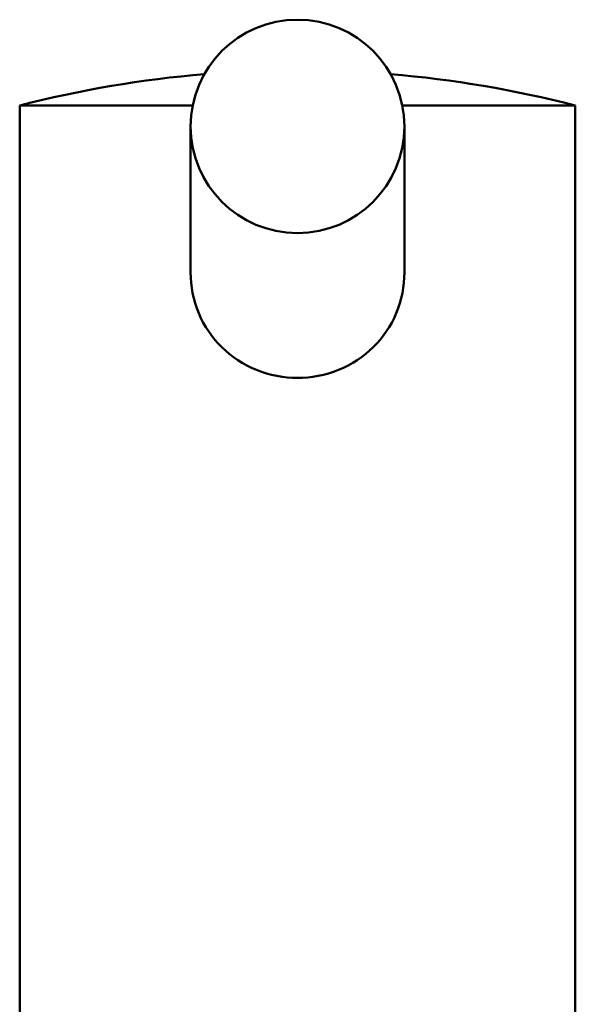
# Model space of a CAD drawing. Units: millimetres. Extents: x 0 to 2100, y 0 to 3809.
# Drawn here: x 847 to 873, y 1754 to 1800 of the extents above; entities that cross this region are included whole.
import ezdxf

# ---------------------------------------------------------------- set-up
doc = ezdxf.new("R2010")
doc.units = ezdxf.units.MM
doc.header["$LTSCALE"] = 10
doc.layers.add('Visible Edges(ISO)', color=7, linetype='Continuous', lineweight=50)
doc.layers.add('Visible Tangent Edges(ISO)', color=7, linetype='Continuous', lineweight=50)

msp = doc.modelspace()

# ---------------------------------------------------------------- linework, layer by layer
at = {"layer": 'Visible Edges(ISO)'}
for p, q in [((846.801, 1796.001), (854.899, 1796.001)), ((846.801, 1796.001), (846.801, 1740.457)), ((864.703, 1796.001), (872.801, 1796.001)), ((872.801, 1796.001), (872.801, 1740.457)), ((854.801, 1795.017), (854.801, 1788.192)), ((864.801, 1795.017), (864.801, 1788.192))]:
    msp.add_line(p, q, dxfattribs=at)
for centre, radius, start, end in [((859.801, 1795.017), 5, 0, 180), ((859.801, 1745.653), 52, 94.8061, 104.4775), ((859.801, 1745.653), 52, 75.5225, 85.1939)]:
    msp.add_arc(centre, radius, start, end, dxfattribs=at)
msp.add_open_spline([(864.801, 1788.192), (864.801, 1787.563), (864.676, 1786.896), (864.168, 1785.68), (863.785, 1785.13), (862.903, 1784.261), (862.342, 1783.885), (861.108, 1783.385), (860.435, 1783.261), (859.167, 1783.261), (858.494, 1783.385), (857.26, 1783.885), (856.699, 1784.261), (855.817, 1785.13), (855.434, 1785.68), (854.926, 1786.896), (854.801, 1787.563), (854.801, 1788.192)], degree=3, knots=[0, 0, 0, 0, 0.188741, 0.188741, 0.377482, 0.377482, 0.567639, 0.567639, 0.757797, 0.757797, 0.947955, 0.947955, 1.138112, 1.138112, 1.326853, 1.326853, 1.515594, 1.515594, 1.515594, 1.515594], dxfattribs=at)
at = {"layer": 'Visible Tangent Edges(ISO)'}
msp.add_ellipse((859.801, 1795.017), major_axis=(5, 0), ratio=0.996195, start_param=3.141593, end_param=6.283185, dxfattribs=at)

doc.saveas('drawing.dxf')
